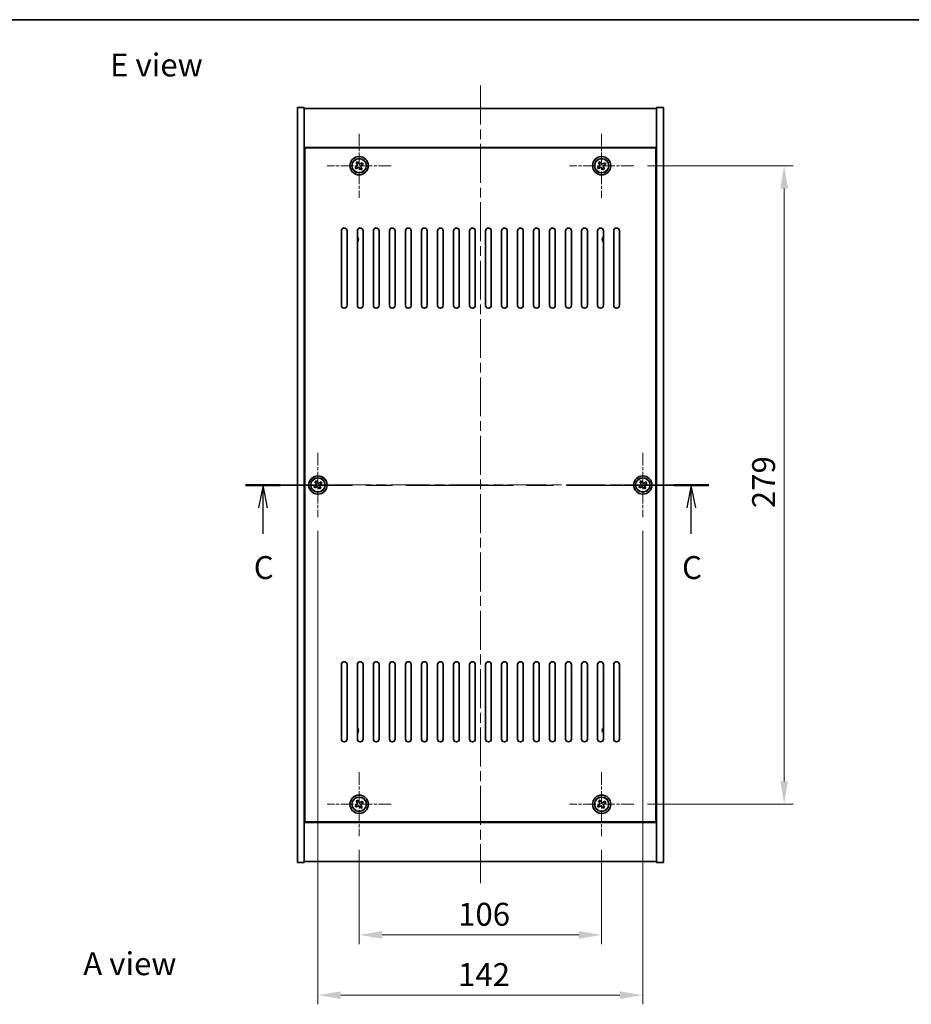
# Model space of a CAD drawing. Units: millimetres. Extents: x 43 to 6751, y 24 to 1148.
# Drawn here: x 1617 to 2006, y 718 to 1148 of the extents above; entities that cross this region are included whole.
import ezdxf

# ---------------------------------------------------------------- set-up
doc = ezdxf.new("R2010")
doc.units = ezdxf.units.MM
doc.header["$LTSCALE"] = 3
doc.linetypes.add('CHAIN', pattern=[0.3543, 0.2362, -0.0295, 0.0591, -0.0295])
doc.layers.get('Defpoints').update_dxf_attribs({"lineweight": 25})
for name, color, linetype, lineweight in [('Border (ISO)', 7, 'Continuous', 35), ('Dimension (ISO)', 7, 'Continuous', 18), ('Dimension (ISO) @ 1', 7, 'Continuous', 18), ('Section Line (ISO)', 7, 'CHAIN', 25), ('Symbol (ISO)', 7, 'Continuous', 18), ('Visible (ISO)', 7, 'Continuous', 35), ('Visible Narrow (ISO)', 7, 'Continuous', 25)]:
    doc.layers.add(name, color=color, linetype=linetype, lineweight=lineweight)
doc.layers.add('Center Mark (ISO)', color=7, linetype='Continuous', lineweight=18, true_color=0x80ffff)
doc.layers.add('Centerline (ISO)', color=7, linetype='Continuous', lineweight=18, true_color=0x80ffff)
doc.styles.add('Note Text (TK)', font='txt')
doc.dimstyles.new('Default - Method 1b (TK)', dxfattribs={"dimscale": 3, "dimtxt": 2.5, "dimasz": 2.5, "dimexe": 1, "dimexo": 1.5, "dimgap": 1, "dimtad": 1, "dimtoh": 1, "dimrnd": 1e-08, "dimdsep": 46, "dimtxsty": 'Note Text (TK)', "dimcen": 0.09, "dimdle": 5, "dimclrd": 100, "dimclre": 100, "dimclrt": 7, "dimadec": 1, "dimazin": 1, "dimtfac": 1, "dimtmove": 0, "dimatfit": 3, "dimfxl": 0, "dimtolj": 1, "dimlwd": -1, "dimlwe": -1, "dimarcsym": 0})

# ---------------------------------------------------------------- blocks, each defined once
blk = doc.blocks.new('図面枠 tk図枠')
at = {"layer": 'Border (ISO)'}
blk.add_line((14.5, 289), (405.5, 289), dxfattribs=at)
blk = doc.blocks.new('2dTransSection2')
at = {"layer": 'Section Line (ISO)', "linetype": 'CHAIN', "ltscale": 16.510374}
blk.add_line((136.67, 238.17), (187.32, 238.17), dxfattribs=at)
at = {"layer": 'Section Line (ISO)', "linetype": 'Continuous', "lineweight": 50}
for p, q in [((136.67, 238.17), (140.52, 238.17)), ((183.47, 238.17), (187.32, 238.17))]:
    blk.add_line(p, q, dxfattribs=at)
at = {"layer": 'Section Line (ISO)', "linetype": 'Continuous'}
for p, q in [((138.6, 238.17), (138.1, 235.67)), ((138.6, 235.67), (138.6, 238.17)), ((139.1, 235.67), (138.6, 238.17)), ((185.39, 238.17), (184.89, 235.67)), ((185.39, 235.67), (185.39, 238.17)), ((185.89, 235.67), (185.39, 238.17)), ((138.6, 232.82), (138.6, 235.67)), ((185.39, 232.82), (185.39, 235.67))]:
    blk.add_line(p, q, dxfattribs=at)
at = {"layer": 'Section Line (ISO)', "char_height": 2.5, "attachment_point": 7, "style": 'Note Text (TK)'}
for insert in [(137.58, 227.12), (184.38, 227.12)]:
    blk.add_mtext('C', dxfattribs=dict(at, insert=insert))
blk = doc.blocks.new('*D30')
at = {"layer": 'Defpoints', "color": 0, "transparency": 16777216}
for p in [(1764.89, 791.2), (1870.89, 791.2), (1870.89, 748.11)]:
    blk.add_point(p, dxfattribs=at)
at = {"layer": 'Dimension (ISO)', "color": 100, "transparency": 16777216}
for p, q in [((1764.89, 785.2), (1764.89, 744.11)), ((1870.89, 785.2), (1870.89, 744.11)), ((1774.89, 748.11), (1860.89, 748.11))]:
    blk.add_line(p, q, dxfattribs=at)
for points in [[(1774.89, 749.77), (1774.89, 746.44), (1764.89, 748.11)], [(1860.89, 749.77), (1860.89, 746.44), (1870.89, 748.11)]]:
    blk.add_solid(points, dxfattribs=at)
at = {"layer": 'Dimension (ISO)', "color": 7, "transparency": 16777216, "insert": (1808.15, 757.11), "char_height": 10, "attachment_point": 4, "style": 'Note Text (TK)'}
blk.add_mtext('\\A1;106', dxfattribs=at)
blk = doc.blocks.new('*D31')
at = {"layer": 'Defpoints', "color": 0, "transparency": 16777216}
for p in [(1884.89, 1084.2), (1884.89, 805.2), (1950.67, 805.2)]:
    blk.add_point(p, dxfattribs=at)
at = {"layer": 'Dimension (ISO)', "color": 100, "transparency": 16777216}
for p, q in [((1890.89, 1084.2), (1954.67, 1084.2)), ((1950.67, 1074.2), (1950.67, 815.2)), ((1890.89, 805.2), (1954.67, 805.2))]:
    blk.add_line(p, q, dxfattribs=at)
for points in [[(1949, 1074.2), (1952.34, 1074.2), (1950.67, 1084.2)], [(1949, 815.2), (1952.34, 815.2), (1950.67, 805.2)]]:
    blk.add_solid(points, dxfattribs=at)
at = {"layer": 'Dimension (ISO)', "color": 7, "transparency": 16777216, "insert": (1941.67, 934.55), "char_height": 10, "attachment_point": 4, "rotation": 90, "style": 'Note Text (TK)'}
blk.add_mtext('\\A1;279', dxfattribs=at)
blk = doc.blocks.new('*D42')
at = {"layer": 'Defpoints', "color": 0, "transparency": 16777216}
for p in [(1746.89, 930.7), (1888.89, 930.7), (1888.89, 721.77)]:
    blk.add_point(p, dxfattribs=at)
at = {"layer": 'Dimension (ISO)', "color": 100, "transparency": 16777216}
for p, q in [((1746.89, 924.7), (1746.89, 717.77)), ((1888.89, 924.7), (1888.89, 717.77)), ((1756.89, 721.77), (1878.89, 721.77))]:
    blk.add_line(p, q, dxfattribs=at)
for points in [[(1756.89, 723.44), (1756.89, 720.11), (1746.89, 721.77)], [(1878.89, 723.44), (1878.89, 720.11), (1888.89, 721.77)]]:
    blk.add_solid(points, dxfattribs=at)
at = {"layer": 'Dimension (ISO)', "color": 7, "transparency": 16777216, "insert": (1808.12, 730.77), "char_height": 10, "attachment_point": 4, "style": 'Note Text (TK)'}
blk.add_mtext('\\A1;142', dxfattribs=at)

msp = doc.modelspace()

# ---------------------------------------------------------------- linework, layer by layer
at = {"layer": 'Center Mark (ISO)', "linetype": 'CHAIN', "ltscale": 7.778352}
for p, q in [((1764.894, 1098.1951), (1764.894, 1070.1951)), ((1870.894, 1098.1951), (1870.894, 1070.1951)), ((1778.894, 1084.1951), (1750.894, 1084.1951)), ((1884.894, 1084.1951), (1856.894, 1084.1951)), ((1746.894, 958.6951), (1746.894, 930.6951)), ((1888.894, 958.6951), (1888.894, 930.6951)), ((1760.894, 944.6951), (1732.894, 944.6951)), ((1902.894, 944.6951), (1874.894, 944.6951)), ((1764.894, 819.1951), (1764.894, 791.1951)), ((1870.894, 819.1951), (1870.894, 791.1951)), ((1778.894, 805.1951), (1750.894, 805.1951)), ((1884.894, 805.1951), (1856.894, 805.1951))]:
    msp.add_line(p, q, dxfattribs=at)
at = {"layer": 'Centerline (ISO)', "linetype": 'CHAIN', "ltscale": 23.990969}
for p, q in [((1817.894, 1119.1951), (1817.894, 770.1951)), ((1727.894, 944.6951), (1907.894, 944.6951))]:
    msp.add_line(p, q, dxfattribs=at)
at = {"layer": 'Visible (ISO)'}
for p, q in [((1737.894, 1109.6951), (1740.894, 1109.6951)), ((1737.894, 779.6951), (1737.894, 1109.6951)), ((1740.894, 779.6951), (1740.894, 1109.6951)), ((1740.894, 1109.1951), (1894.894, 1109.1951)), ((1897.894, 1109.6951), (1894.894, 1109.6951)), ((1894.894, 1109.6951), (1894.894, 779.6951)), ((1897.894, 1109.6951), (1897.894, 779.6951)), ((1894.894, 1092.1951), (1740.894, 1092.1951)), ((1894.644, 1091.9451), (1741.144, 1091.9451)), ((1741.144, 1091.9451), (1741.144, 797.4451)), ((1894.644, 797.4451), (1894.644, 1091.9451)), ((1764.2112, 1085.9539), (1763.5873, 1085.556)), ((1763.5873, 1085.556), (1763.9852, 1084.9321)), ((1764.6091, 1085.33), (1764.2112, 1085.9539)), ((1766.2549, 1085.5019), (1765.631, 1085.104)), ((1766.0289, 1084.4801), (1766.6528, 1084.878)), ((1766.6528, 1084.878), (1766.2549, 1085.5019)), ((1870.2112, 1085.9539), (1869.5873, 1085.556)), ((1869.5873, 1085.556), (1869.9852, 1084.9321)), ((1870.6091, 1085.33), (1870.2112, 1085.9539)), ((1872.2549, 1085.5019), (1871.631, 1085.104)), ((1872.0289, 1084.4801), (1872.6528, 1084.878)), ((1872.6528, 1084.878), (1872.2549, 1085.5019)), ((1763.7592, 1083.9102), (1763.1353, 1083.5123)), ((1763.1353, 1083.5123), (1763.5332, 1082.8884)), ((1763.5332, 1082.8884), (1764.1571, 1083.2863)), ((1765.179, 1083.0603), (1765.5769, 1082.4364)), ((1765.5769, 1082.4364), (1766.2008, 1082.8343)), ((1766.2008, 1082.8343), (1765.8029, 1083.4582)), ((1869.7592, 1083.9102), (1869.1353, 1083.5123)), ((1869.1353, 1083.5123), (1869.5332, 1082.8884)), ((1869.5332, 1082.8884), (1870.1571, 1083.2863)), ((1871.179, 1083.0603), (1871.5769, 1082.4364)), ((1871.5769, 1082.4364), (1872.2008, 1082.8343)), ((1872.2008, 1082.8343), (1871.8029, 1083.4582)), ((1741.144, 1079.1951), (1740.894, 1079.1951)), ((1740.894, 1078.6951), (1741.144, 1078.6951)), ((1894.894, 1079.1951), (1894.644, 1079.1951)), ((1894.894, 1078.6951), (1894.644, 1078.6951)), ((1757.144, 1023.1951), (1757.144, 1055.6951)), ((1759.644, 1055.6951), (1759.644, 1023.1951)), ((1764.144, 1023.1951), (1764.144, 1055.6951)), ((1766.644, 1055.6951), (1766.644, 1023.1951)), ((1771.144, 1023.1951), (1771.144, 1055.6951)), ((1773.644, 1055.6951), (1773.644, 1023.1951)), ((1778.144, 1023.1951), (1778.144, 1055.6951)), ((1780.644, 1055.6951), (1780.644, 1023.1951)), ((1785.144, 1023.1951), (1785.144, 1055.6951)), ((1787.644, 1055.6951), (1787.644, 1023.1951)), ((1792.144, 1023.1951), (1792.144, 1055.6951)), ((1794.644, 1055.6951), (1794.644, 1023.1951)), ((1799.144, 1023.1951), (1799.144, 1055.6951)), ((1801.644, 1055.6951), (1801.644, 1023.1951)), ((1806.144, 1023.1951), (1806.144, 1055.6951)), ((1808.644, 1055.6951), (1808.644, 1023.1951)), ((1813.144, 1023.1951), (1813.144, 1055.6951)), ((1815.644, 1055.6951), (1815.644, 1023.1951)), ((1820.144, 1023.1951), (1820.144, 1055.6951)), ((1822.644, 1055.6951), (1822.644, 1023.1951)), ((1827.144, 1023.1951), (1827.144, 1055.6951)), ((1829.644, 1055.6951), (1829.644, 1023.1951)), ((1834.144, 1023.1951), (1834.144, 1055.6951)), ((1836.644, 1055.6951), (1836.644, 1023.1951)), ((1841.144, 1023.1951), (1841.144, 1055.6951)), ((1843.644, 1055.6951), (1843.644, 1023.1951)), ((1848.144, 1023.1951), (1848.144, 1055.6951)), ((1850.644, 1055.6951), (1850.644, 1023.1951)), ((1855.144, 1023.1951), (1855.144, 1055.6951)), ((1857.644, 1055.6951), (1857.644, 1023.1951)), ((1862.144, 1023.1951), (1862.144, 1055.6951)), ((1864.644, 1055.6951), (1864.644, 1023.1951)), ((1869.144, 1023.1951), (1869.144, 1055.6951)), ((1871.644, 1055.6951), (1871.644, 1023.1951)), ((1876.144, 1023.1951), (1876.144, 1055.6951)), ((1878.644, 1055.6951), (1878.644, 1023.1951)), ((1745.7592, 944.4102), (1745.1353, 944.0123)), ((1745.1353, 944.0123), (1745.5332, 943.3884)), ((1745.5332, 943.3884), (1746.1571, 943.7863)), ((1746.2112, 946.4539), (1745.5873, 946.056)), ((1745.5873, 946.056), (1745.9852, 945.4321)), ((1746.6091, 945.83), (1746.2112, 946.4539)), ((1747.179, 943.5603), (1747.5769, 942.9364)), ((1747.5769, 942.9364), (1748.2008, 943.3343)), ((1748.2549, 946.0019), (1747.631, 945.604)), ((1748.2008, 943.3343), (1747.8029, 943.9582)), ((1748.0289, 944.9801), (1748.6528, 945.378)), ((1748.6528, 945.378), (1748.2549, 946.0019)), ((1887.7592, 944.4102), (1887.1353, 944.0123)), ((1887.1353, 944.0123), (1887.5332, 943.3884)), ((1887.5332, 943.3884), (1888.1571, 943.7863)), ((1888.2112, 946.4539), (1887.5873, 946.056)), ((1887.5873, 946.056), (1887.9852, 945.4321)), ((1888.6091, 945.83), (1888.2112, 946.4539)), ((1889.179, 943.5603), (1889.5769, 942.9364)), ((1889.5769, 942.9364), (1890.2008, 943.3343)), ((1890.2549, 946.0019), (1889.631, 945.604)), ((1890.2008, 943.3343), (1889.8029, 943.9582)), ((1890.0289, 944.9801), (1890.6528, 945.378)), ((1890.6528, 945.378), (1890.2549, 946.0019)), ((1757.144, 833.6951), (1757.144, 866.1951)), ((1759.644, 866.1951), (1759.644, 833.6951)), ((1764.144, 833.6951), (1764.144, 866.1951)), ((1766.644, 866.1951), (1766.644, 833.6951)), ((1771.144, 833.6951), (1771.144, 866.1951)), ((1773.644, 866.1951), (1773.644, 833.6951)), ((1778.144, 833.6951), (1778.144, 866.1951)), ((1780.644, 866.1951), (1780.644, 833.6951)), ((1785.144, 833.6951), (1785.144, 866.1951)), ((1787.644, 866.1951), (1787.644, 833.6951)), ((1792.144, 833.6951), (1792.144, 866.1951)), ((1794.644, 866.1951), (1794.644, 833.6951)), ((1799.144, 833.6951), (1799.144, 866.1951)), ((1801.644, 866.1951), (1801.644, 833.6951)), ((1806.144, 833.6951), (1806.144, 866.1951)), ((1808.644, 866.1951), (1808.644, 833.6951)), ((1813.144, 833.6951), (1813.144, 866.1951)), ((1815.644, 866.1951), (1815.644, 833.6951)), ((1820.144, 833.6951), (1820.144, 866.1951)), ((1822.644, 866.1951), (1822.644, 833.6951)), ((1827.144, 833.6951), (1827.144, 866.1951)), ((1829.644, 866.1951), (1829.644, 833.6951)), ((1834.144, 833.6951), (1834.144, 866.1951)), ((1836.644, 866.1951), (1836.644, 833.6951)), ((1841.144, 833.6951), (1841.144, 866.1951)), ((1843.644, 866.1951), (1843.644, 833.6951)), ((1848.144, 833.6951), (1848.144, 866.1951)), ((1850.644, 866.1951), (1850.644, 833.6951)), ((1855.144, 833.6951), (1855.144, 866.1951)), ((1857.644, 866.1951), (1857.644, 833.6951)), ((1862.144, 833.6951), (1862.144, 866.1951)), ((1864.644, 866.1951), (1864.644, 833.6951)), ((1869.144, 833.6951), (1869.144, 866.1951)), ((1871.644, 866.1951), (1871.644, 833.6951)), ((1876.144, 833.6951), (1876.144, 866.1951)), ((1878.644, 866.1951), (1878.644, 833.6951)), ((1740.894, 810.6951), (1741.144, 810.6951)), ((1740.894, 810.1951), (1741.144, 810.1951)), ((1894.894, 810.6951), (1894.644, 810.6951)), ((1894.644, 810.1951), (1894.894, 810.1951)), ((1763.7592, 804.9102), (1763.1353, 804.5123)), ((1764.2112, 806.9539), (1763.5873, 806.556)), ((1763.5873, 806.556), (1763.9852, 805.9321)), ((1764.6091, 806.33), (1764.2112, 806.9539)), ((1766.2549, 806.5019), (1765.631, 806.104)), ((1766.0289, 805.4801), (1766.6528, 805.878)), ((1766.6528, 805.878), (1766.2549, 806.5019)), ((1869.7592, 804.9102), (1869.1353, 804.5123)), ((1870.2112, 806.9539), (1869.5873, 806.556)), ((1869.5873, 806.556), (1869.9852, 805.9321)), ((1870.6091, 806.33), (1870.2112, 806.9539)), ((1872.2549, 806.5019), (1871.631, 806.104)), ((1872.0289, 805.4801), (1872.6528, 805.878)), ((1872.6528, 805.878), (1872.2549, 806.5019)), ((1763.1353, 804.5123), (1763.5332, 803.8884)), ((1763.5332, 803.8884), (1764.1571, 804.2863)), ((1765.179, 804.0603), (1765.5769, 803.4364)), ((1765.5769, 803.4364), (1766.2008, 803.8343)), ((1766.2008, 803.8343), (1765.8029, 804.4582)), ((1869.1353, 804.5123), (1869.5332, 803.8884)), ((1869.5332, 803.8884), (1870.1571, 804.2863)), ((1871.179, 804.0603), (1871.5769, 803.4364)), ((1871.5769, 803.4364), (1872.2008, 803.8343)), ((1872.2008, 803.8343), (1871.8029, 804.4582)), ((1740.894, 797.1951), (1894.894, 797.1951)), ((1741.144, 797.4451), (1894.644, 797.4451)), ((1737.894, 779.6951), (1740.894, 779.6951)), ((1894.894, 780.1951), (1740.894, 780.1951)), ((1897.894, 779.6951), (1894.894, 779.6951))]:
    msp.add_line(p, q, dxfattribs=at)
for centre, radius in [((1764.894, 1084.1951), 4), ((1764.894, 1084.1951), 3.15), ((1870.894, 1084.1951), 4), ((1870.894, 1084.1951), 3.15), ((1746.894, 944.6951), 4), ((1746.894, 944.6951), 3.15), ((1888.894, 944.6951), 4), ((1888.894, 944.6951), 3.15), ((1764.894, 805.1951), 4), ((1870.894, 805.1951), 4), ((1764.894, 805.1951), 3.15), ((1870.894, 805.1951), 3.15)]:
    msp.add_circle(centre, radius, dxfattribs=at)
for centre, radius, start, end in [((1758.394, 1055.6951), 1.25, 0, 180), ((1765.394, 1055.6951), 1.25, 0, 180), ((1772.394, 1055.6951), 1.25, 0, 180), ((1779.394, 1055.6951), 1.25, 0, 180), ((1786.394, 1055.6951), 1.25, 0, 180), ((1793.394, 1055.6951), 1.25, 0, 180), ((1800.394, 1055.6951), 1.25, 0, 180), ((1807.394, 1055.6951), 1.25, 0, 180), ((1814.394, 1055.6951), 1.25, 0, 180), ((1821.394, 1055.6951), 1.25, 0, 180), ((1828.394, 1055.6951), 1.25, 0, 180), ((1835.394, 1055.6951), 1.25, 0, 180), ((1842.394, 1055.6951), 1.25, 0, 180), ((1849.394, 1055.6951), 1.25, 0, 180), ((1856.394, 1055.6951), 1.25, 0, 180), ((1863.394, 1055.6951), 1.25, 0, 180), ((1870.394, 1055.6951), 1.25, 0, 180), ((1877.394, 1055.6951), 1.25, 0, 180), ((1763.144, 1051.9451), 1.5, 311.810315, 48.189685), ((1763.144, 1051.9451), 1.1933, 326.932652, 33.067348), ((1872.644, 1051.9451), 1.5, 131.810315, 228.189685), ((1872.644, 1051.9451), 1.1933, 146.932652, 213.067348), ((1758.394, 1023.1951), 1.25, 180, 0), ((1765.394, 1023.1951), 1.25, 180, 0), ((1772.394, 1023.1951), 1.25, 180, 0), ((1779.394, 1023.1951), 1.25, 180, 0), ((1786.394, 1023.1951), 1.25, 180, 0), ((1793.394, 1023.1951), 1.25, 180, 0), ((1800.394, 1023.1951), 1.25, 180, 0), ((1807.394, 1023.1951), 1.25, 180, 0), ((1814.394, 1023.1951), 1.25, 180, 0), ((1821.394, 1023.1951), 1.25, 180, 0), ((1828.394, 1023.1951), 1.25, 180, 0), ((1835.394, 1023.1951), 1.25, 180, 0), ((1842.394, 1023.1951), 1.25, 180, 0), ((1849.394, 1023.1951), 1.25, 180, 0), ((1856.394, 1023.1951), 1.25, 180, 0), ((1863.394, 1023.1951), 1.25, 180, 0), ((1870.394, 1023.1951), 1.25, 180, 0), ((1877.394, 1023.1951), 1.25, 180, 0), ((1758.394, 866.1951), 1.25, 0, 180), ((1765.394, 866.1951), 1.25, 0, 180), ((1772.394, 866.1951), 1.25, 0, 180), ((1779.394, 866.1951), 1.25, 0, 180), ((1786.394, 866.1951), 1.25, 0, 180), ((1793.394, 866.1951), 1.25, 0, 180), ((1800.394, 866.1951), 1.25, 0, 180), ((1807.394, 866.1951), 1.25, 0, 180), ((1814.394, 866.1951), 1.25, 0, 180), ((1821.394, 866.1951), 1.25, 0, 180), ((1828.394, 866.1951), 1.25, 0, 180), ((1835.394, 866.1951), 1.25, 0, 180), ((1842.394, 866.1951), 1.25, 0, 180), ((1849.394, 866.1951), 1.25, 0, 180), ((1856.394, 866.1951), 1.25, 0, 180), ((1863.394, 866.1951), 1.25, 0, 180), ((1870.394, 866.1951), 1.25, 0, 180), ((1877.394, 866.1951), 1.25, 0, 180), ((1763.144, 837.4451), 1.5, 311.810315, 48.189685), ((1763.144, 837.4451), 1.1933, 326.932652, 33.067348), ((1872.644, 837.4451), 1.5, 131.810315, 228.189685), ((1872.644, 837.4451), 1.1933, 146.932652, 213.067348), ((1758.394, 833.6951), 1.25, 180, 0), ((1765.394, 833.6951), 1.25, 180, 0), ((1772.394, 833.6951), 1.25, 180, 0), ((1779.394, 833.6951), 1.25, 180, 0), ((1786.394, 833.6951), 1.25, 180, 0), ((1793.394, 833.6951), 1.25, 180, 0), ((1800.394, 833.6951), 1.25, 180, 0), ((1807.394, 833.6951), 1.25, 180, 0), ((1814.394, 833.6951), 1.25, 180, 0), ((1821.394, 833.6951), 1.25, 180, 0), ((1828.394, 833.6951), 1.25, 180, 0), ((1835.394, 833.6951), 1.25, 180, 0), ((1842.394, 833.6951), 1.25, 180, 0), ((1849.394, 833.6951), 1.25, 180, 0), ((1856.394, 833.6951), 1.25, 180, 0), ((1863.394, 833.6951), 1.25, 180, 0), ((1870.394, 833.6951), 1.25, 180, 0), ((1877.394, 833.6951), 1.25, 180, 0)]:
    msp.add_arc(centre, radius, start, end, dxfattribs=at)
for points, knots in [([(1763.7592, 1083.9102), (1763.8371, 1083.9599), (1763.9107, 1084.0286), (1764.024, 1084.1903), (1764.0637, 1084.2833), (1764.104, 1084.4654), (1764.1072, 1084.5665), (1764.0726, 1084.7608), (1764.0349, 1084.8541), (1763.9852, 1084.9321)], [0.113199271, 0.113199271, 0.113199271, 0.113199271, 0.141183811, 0.141183811, 0.169168352, 0.169168352, 0.197152892, 0.197152892, 0.225137433, 0.225137433, 0.225137433, 0.225137433]), ([(1764.6091, 1085.33), (1764.6588, 1085.2521), (1764.7275, 1085.1785), (1764.8892, 1085.0652), (1764.9822, 1085.0255), (1765.1643, 1084.9852), (1765.2654, 1084.982), (1765.4597, 1085.0166), (1765.553, 1085.0543), (1765.631, 1085.104)], [0, 0, 0, 0, 0.027984541, 0.027984541, 0.055969081, 0.055969081, 0.083953622, 0.083953622, 0.111938162, 0.111938162, 0.111938162, 0.111938162]), ([(1766.0289, 1084.4801), (1765.951, 1084.4304), (1765.8774, 1084.3616), (1765.7641, 1084.2), (1765.7244, 1084.107), (1765.6841, 1083.9249), (1765.6809, 1083.8238), (1765.7155, 1083.6295), (1765.7532, 1083.5361), (1765.8029, 1083.4582)], [0.338363496, 0.338363496, 0.338363496, 0.338363496, 0.366348036, 0.366348036, 0.394332577, 0.394332577, 0.422317117, 0.422317117, 0.450301658, 0.450301658, 0.450301658, 0.450301658]), ([(1869.7592, 1083.9102), (1869.8371, 1083.9599), (1869.9107, 1084.0286), (1870.024, 1084.1903), (1870.0637, 1084.2833), (1870.104, 1084.4654), (1870.1072, 1084.5665), (1870.0726, 1084.7608), (1870.0349, 1084.8541), (1869.9852, 1084.9321)], [0.113199271, 0.113199271, 0.113199271, 0.113199271, 0.141183811, 0.141183811, 0.169168352, 0.169168352, 0.197152892, 0.197152892, 0.225137433, 0.225137433, 0.225137433, 0.225137433]), ([(1870.6091, 1085.33), (1870.6588, 1085.2521), (1870.7275, 1085.1785), (1870.8892, 1085.0652), (1870.9822, 1085.0255), (1871.1643, 1084.9852), (1871.2654, 1084.982), (1871.4597, 1085.0166), (1871.553, 1085.0543), (1871.631, 1085.104)], [0, 0, 0, 0, 0.027984541, 0.027984541, 0.055969081, 0.055969081, 0.083953622, 0.083953622, 0.111938162, 0.111938162, 0.111938162, 0.111938162]), ([(1872.0289, 1084.4801), (1871.951, 1084.4304), (1871.8774, 1084.3616), (1871.7641, 1084.2), (1871.7244, 1084.107), (1871.6841, 1083.9249), (1871.6809, 1083.8238), (1871.7155, 1083.6295), (1871.7532, 1083.5361), (1871.8029, 1083.4582)], [0.338363496, 0.338363496, 0.338363496, 0.338363496, 0.366348036, 0.366348036, 0.394332577, 0.394332577, 0.422317117, 0.422317117, 0.450301658, 0.450301658, 0.450301658, 0.450301658]), ([(1765.179, 1083.0603), (1765.1293, 1083.1382), (1765.0605, 1083.2118), (1764.8989, 1083.3251), (1764.8059, 1083.3648), (1764.6238, 1083.4051), (1764.5227, 1083.4083), (1764.3284, 1083.3737), (1764.235, 1083.336), (1764.1571, 1083.2863)], [0.225164225, 0.225164225, 0.225164225, 0.225164225, 0.253148765, 0.253148765, 0.281133306, 0.281133306, 0.309117846, 0.309117846, 0.337102387, 0.337102387, 0.337102387, 0.337102387]), ([(1871.179, 1083.0603), (1871.1293, 1083.1382), (1871.0605, 1083.2118), (1870.8989, 1083.3251), (1870.8059, 1083.3648), (1870.6238, 1083.4051), (1870.5227, 1083.4083), (1870.3284, 1083.3737), (1870.235, 1083.336), (1870.1571, 1083.2863)], [0.225164225, 0.225164225, 0.225164225, 0.225164225, 0.253148765, 0.253148765, 0.281133306, 0.281133306, 0.309117846, 0.309117846, 0.337102387, 0.337102387, 0.337102387, 0.337102387]), ([(1745.7592, 944.4102), (1745.8371, 944.4599), (1745.9107, 944.5286), (1746.024, 944.6903), (1746.0637, 944.7833), (1746.104, 944.9654), (1746.1072, 945.0665), (1746.0726, 945.2608), (1746.0349, 945.3541), (1745.9852, 945.4321)], [0.113199271, 0.113199271, 0.113199271, 0.113199271, 0.141183811, 0.141183811, 0.169168352, 0.169168352, 0.197152892, 0.197152892, 0.225137433, 0.225137433, 0.225137433, 0.225137433]), ([(1747.179, 943.5603), (1747.1293, 943.6382), (1747.0605, 943.7118), (1746.8989, 943.8251), (1746.8059, 943.8648), (1746.6238, 943.9051), (1746.5227, 943.9083), (1746.3284, 943.8737), (1746.235, 943.836), (1746.1571, 943.7863)], [0.225164225, 0.225164225, 0.225164225, 0.225164225, 0.253148765, 0.253148765, 0.281133306, 0.281133306, 0.309117846, 0.309117846, 0.337102387, 0.337102387, 0.337102387, 0.337102387]), ([(1746.6091, 945.83), (1746.6588, 945.7521), (1746.7275, 945.6785), (1746.8892, 945.5652), (1746.9822, 945.5255), (1747.1643, 945.4852), (1747.2654, 945.482), (1747.4597, 945.5166), (1747.553, 945.5543), (1747.631, 945.604)], [0, 0, 0, 0, 0.027984541, 0.027984541, 0.055969081, 0.055969081, 0.083953622, 0.083953622, 0.111938162, 0.111938162, 0.111938162, 0.111938162]), ([(1748.0289, 944.9801), (1747.951, 944.9304), (1747.8774, 944.8616), (1747.7641, 944.7), (1747.7244, 944.607), (1747.6841, 944.4249), (1747.6809, 944.3238), (1747.7155, 944.1295), (1747.7532, 944.0361), (1747.8029, 943.9582)], [0.338363496, 0.338363496, 0.338363496, 0.338363496, 0.366348036, 0.366348036, 0.394332577, 0.394332577, 0.422317117, 0.422317117, 0.450301658, 0.450301658, 0.450301658, 0.450301658]), ([(1887.7592, 944.4102), (1887.8371, 944.4599), (1887.9107, 944.5286), (1888.024, 944.6903), (1888.0637, 944.7833), (1888.104, 944.9654), (1888.1072, 945.0665), (1888.0726, 945.2608), (1888.0349, 945.3541), (1887.9852, 945.4321)], [0.113199271, 0.113199271, 0.113199271, 0.113199271, 0.141183811, 0.141183811, 0.169168352, 0.169168352, 0.197152892, 0.197152892, 0.225137433, 0.225137433, 0.225137433, 0.225137433]), ([(1889.179, 943.5603), (1889.1293, 943.6382), (1889.0605, 943.7118), (1888.8989, 943.8251), (1888.8059, 943.8648), (1888.6238, 943.9051), (1888.5227, 943.9083), (1888.3284, 943.8737), (1888.235, 943.836), (1888.1571, 943.7863)], [0.225164225, 0.225164225, 0.225164225, 0.225164225, 0.253148765, 0.253148765, 0.281133306, 0.281133306, 0.309117846, 0.309117846, 0.337102387, 0.337102387, 0.337102387, 0.337102387]), ([(1888.6091, 945.83), (1888.6588, 945.7521), (1888.7275, 945.6785), (1888.8892, 945.5652), (1888.9822, 945.5255), (1889.1643, 945.4852), (1889.2654, 945.482), (1889.4597, 945.5166), (1889.553, 945.5543), (1889.631, 945.604)], [0, 0, 0, 0, 0.027984541, 0.027984541, 0.055969081, 0.055969081, 0.083953622, 0.083953622, 0.111938162, 0.111938162, 0.111938162, 0.111938162]), ([(1890.0289, 944.9801), (1889.951, 944.9304), (1889.8774, 944.8616), (1889.7641, 944.7), (1889.7244, 944.607), (1889.6841, 944.4249), (1889.6809, 944.3238), (1889.7155, 944.1295), (1889.7532, 944.0361), (1889.8029, 943.9582)], [0.338363496, 0.338363496, 0.338363496, 0.338363496, 0.366348036, 0.366348036, 0.394332577, 0.394332577, 0.422317117, 0.422317117, 0.450301658, 0.450301658, 0.450301658, 0.450301658]), ([(1763.7592, 804.9102), (1763.8371, 804.9599), (1763.9107, 805.0286), (1764.024, 805.1903), (1764.0637, 805.2833), (1764.104, 805.4654), (1764.1072, 805.5665), (1764.0726, 805.7608), (1764.0349, 805.8541), (1763.9852, 805.9321)], [0.113199271, 0.113199271, 0.113199271, 0.113199271, 0.141183811, 0.141183811, 0.169168352, 0.169168352, 0.197152892, 0.197152892, 0.225137433, 0.225137433, 0.225137433, 0.225137433]), ([(1764.6091, 806.33), (1764.6588, 806.2521), (1764.7275, 806.1785), (1764.8892, 806.0652), (1764.9822, 806.0255), (1765.1643, 805.9852), (1765.2654, 805.982), (1765.4597, 806.0166), (1765.553, 806.0543), (1765.631, 806.104)], [0, 0, 0, 0, 0.027984541, 0.027984541, 0.055969081, 0.055969081, 0.083953622, 0.083953622, 0.111938162, 0.111938162, 0.111938162, 0.111938162]), ([(1766.0289, 805.4801), (1765.951, 805.4304), (1765.8774, 805.3616), (1765.7641, 805.2), (1765.7244, 805.107), (1765.6841, 804.9249), (1765.6809, 804.8238), (1765.7155, 804.6295), (1765.7532, 804.5361), (1765.8029, 804.4582)], [0.338363496, 0.338363496, 0.338363496, 0.338363496, 0.366348036, 0.366348036, 0.394332577, 0.394332577, 0.422317117, 0.422317117, 0.450301658, 0.450301658, 0.450301658, 0.450301658]), ([(1869.7592, 804.9102), (1869.8371, 804.9599), (1869.9107, 805.0286), (1870.024, 805.1903), (1870.0637, 805.2833), (1870.104, 805.4654), (1870.1072, 805.5665), (1870.0726, 805.7608), (1870.0349, 805.8541), (1869.9852, 805.9321)], [0.113199271, 0.113199271, 0.113199271, 0.113199271, 0.141183811, 0.141183811, 0.169168352, 0.169168352, 0.197152892, 0.197152892, 0.225137433, 0.225137433, 0.225137433, 0.225137433]), ([(1870.6091, 806.33), (1870.6588, 806.2521), (1870.7275, 806.1785), (1870.8892, 806.0652), (1870.9822, 806.0255), (1871.1643, 805.9852), (1871.2654, 805.982), (1871.4597, 806.0166), (1871.553, 806.0543), (1871.631, 806.104)], [0, 0, 0, 0, 0.027984541, 0.027984541, 0.055969081, 0.055969081, 0.083953622, 0.083953622, 0.111938162, 0.111938162, 0.111938162, 0.111938162]), ([(1872.0289, 805.4801), (1871.951, 805.4304), (1871.8774, 805.3616), (1871.7641, 805.2), (1871.7244, 805.107), (1871.6841, 804.9249), (1871.6809, 804.8238), (1871.7155, 804.6295), (1871.7532, 804.5361), (1871.8029, 804.4582)], [0.338363496, 0.338363496, 0.338363496, 0.338363496, 0.366348036, 0.366348036, 0.394332577, 0.394332577, 0.422317117, 0.422317117, 0.450301658, 0.450301658, 0.450301658, 0.450301658]), ([(1765.179, 804.0603), (1765.1293, 804.1382), (1765.0605, 804.2118), (1764.8989, 804.3251), (1764.8059, 804.3648), (1764.6238, 804.4051), (1764.5227, 804.4083), (1764.3284, 804.3737), (1764.235, 804.336), (1764.1571, 804.2863)], [0.225164225, 0.225164225, 0.225164225, 0.225164225, 0.253148765, 0.253148765, 0.281133306, 0.281133306, 0.309117846, 0.309117846, 0.337102387, 0.337102387, 0.337102387, 0.337102387]), ([(1871.179, 804.0603), (1871.1293, 804.1382), (1871.0605, 804.2118), (1870.8989, 804.3251), (1870.8059, 804.3648), (1870.6238, 804.4051), (1870.5227, 804.4083), (1870.3284, 804.3737), (1870.235, 804.336), (1870.1571, 804.2863)], [0.225164225, 0.225164225, 0.225164225, 0.225164225, 0.253148765, 0.253148765, 0.281133306, 0.281133306, 0.309117846, 0.309117846, 0.337102387, 0.337102387, 0.337102387, 0.337102387])]:
    msp.add_open_spline(points, degree=3, knots=knots, dxfattribs=at)
at = {"layer": 'Visible Narrow (ISO)'}
for centre in [(1764.894, 1084.1951), (1870.894, 1084.1951), (1746.894, 944.6951), (1888.894, 944.6951), (1764.894, 805.1951), (1870.894, 805.1951)]:
    msp.add_circle(centre, 3.0575, dxfattribs=at)

# ---------------------------------------------------------------- block references
at = {"xscale": 4, "yscale": 4, "zscale": 4}
msp.add_blockref('図面枠 tk図枠', (1168.5, -8), dxfattribs=at)
at = {"layer": 'Section Line (ISO)', "xscale": 4, "yscale": 4, "zscale": 4}
msp.add_blockref('2dTransSection2', (1168.5, -8), dxfattribs=at)

# ---------------------------------------------------------------- texts
at = {"layer": 'Symbol (ISO)', "color": 7, "char_height": 10, "attachment_point": 4, "line_spacing_factor": 1.5, "style": 'Note Text (TK)'}
for s, insert, width in [('{\\fＭＳ Ｐゴシック|b0|i0;E view}', (1656.0527, 1128.2199), 42.817993), ('{\\fＭＳ Ｐゴシック|b0|i0;A view}', (1644.3122, 735.5095), 41.520467)]:
    msp.add_mtext(s, dxfattribs=dict(at, insert=insert, width=width))

# ---------------------------------------------------------------- dimensions: what is measured, and where the dimension line sits
at = {"layer": 'Dimension (ISO) @ 1', "color": 100, "true_color": 0x00ff3f}
for base, p1, p2, angle, picture, middle in [((1950.6714, 805.1951), (1884.894, 1084.1951), (1884.894, 805.1951), 90, '*D31', (1950.6714, 944.6951)), ((1888.894, 721.7726), (1746.894, 930.6951), (1888.894, 930.6951), 180, '*D42', (1817.894, 721.7726)), ((1870.894, 748.107), (1764.894, 791.1951), (1870.894, 791.1951), 180, '*D30', (1817.894, 748.107))]:
    dim = msp.add_linear_dim(base=base, p1=p1, p2=p2, angle=angle, dimstyle='Default - Method 1b (TK)', override={"dimscale": 1, "dimtxt": 10, "dimasz": 10, "dimexe": 4, "dimexo": 6, "dimgap": 4, "dimtoh": 0, "dimdec": 2, "dimcen": 0.36, "dimtol": 0, "dimlim": 0, "dimtp": 0, "dimtm": 0, "dimtdec": 2, "dimtix": 0, "dimtofl": 0, "dimtmove": 0, "dimatfit": 1}, dxfattribs=at)
    dim.commit()
    dim.dimension.update_dxf_attribs({"geometry": picture, "text_midpoint": middle, "dimtype": 128})

doc.saveas('drawing.dxf')
